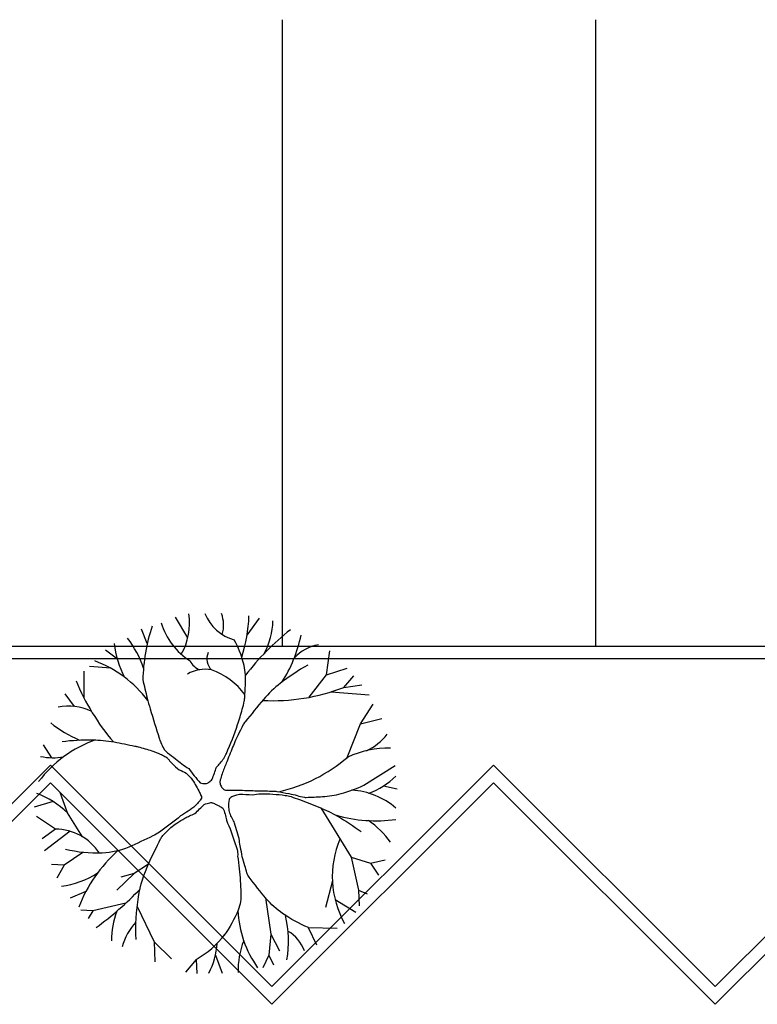
# Model space of a CAD drawing. Units: millimetres. Extents: x 4226 to 6548, y 1225 to 3116.
# Drawn here: x 5634 to 5640, y 2768 to 2776 of the extents above; entities that cross this region are included whole.
import ezdxf

# ---------------------------------------------------------------- set-up
doc = ezdxf.new("R2010")
doc.units = ezdxf.units.MM
doc.header["$LTSCALE"] = 0.3
doc.layers.add('Layer1', color=3, linetype='Continuous')
doc.layers.add('VEGETACAO', color=7, linetype='Continuous')

# ---------------------------------------------------------------- blocks, each defined once
blk = doc.blocks.new('ECREC')
at = {"layer": 'Layer1'}
for p, q in [((-113942.5689, -21736.556), (-113942.6337, -21736.4463)), ((-113942.2538, -21736.5422), (-113942.1868, -21736.4526)), ((-113942.7845, -21736.5873), (-113942.8153, -21736.5101)), ((-113942.9434, -21736.67), (-113943.007, -21736.622)), ((-113941.8318, -21736.753), (-113941.814, -21736.6252)), ((-113943.1202, -21736.8778), (-113943.1206, -21736.7338)), ((-113942.979, -21736.7185), (-113943.0922, -21736.7082)), ((-113941.9231, -21736.873), (-113941.8318, -21736.753)), ((-113941.8318, -21736.753), (-113941.7217, -21736.7178)), ((-113941.7394, -21736.8201), (-113941.6862, -21736.7594)), ((-113941.7394, -21736.8201), (-113941.6436, -21736.8073)), ((-113943.1708, -21736.9223), (-113943.2209, -21736.8538)), ((-113941.806, -21736.8436), (-113941.6044, -21736.8599)), ((-113941.6507, -21737.015), (-113941.5832, -21736.9095)), ((-113941.7207, -21737.1929), (-113941.6507, -21737.015)), ((-113941.6507, -21737.015), (-113941.5371, -21736.9862)), ((-113943.2912, -21737.1945), (-113943.3372, -21737.1268)), ((-113941.6329, -21737.3409), (-113941.466, -21737.2355)), ((-113943.2094, -21737.4879), (-113943.2477, -21737.3792)), ((-113941.528, -21737.3449), (-113941.4554, -21737.3601)), ((-113943.2842, -21737.4276), (-113943.3853, -21737.4577)), ((-113943.1291, -21737.6147), (-113943.2094, -21737.4879)), ((-113941.8612, -21737.4616), (-113941.7004, -21737.7243)), ((-113943.2733, -21737.5742), (-113943.3727, -21737.5071)), ((-113943.2733, -21737.5742), (-113943.3443, -21737.6253)), ((-113943.1945, -21737.5858), (-113943.3316, -21737.6901)), ((-113943.1277, -21737.6986), (-113943.2272, -21737.7659)), ((-113941.7004, -21737.7243), (-113941.6613, -21737.9001)), ((-113941.7004, -21737.7243), (-113941.5974, -21737.7563)), ((-113941.5974, -21737.7563), (-113941.5193, -21737.7371)), ((-113943.2272, -21737.7659), (-113943.2946, -21737.7627)), ((-113943.2272, -21737.7659), (-113943.2662, -21737.8362)), ((-113942.778, -21737.7603), (-113942.8543, -21737.8106)), ((-113941.5974, -21737.7563), (-113941.5548, -21737.8202)), ((-113942.8543, -21737.8106), (-113942.9467, -21737.9001)), ((-113942.8543, -21737.8106), (-113942.9254, -21737.8298)), ((-113941.7998, -21737.8503), (-113941.8358, -21737.992)), ((-113943.1107, -21737.9061), (-113943.1952, -21737.9416)), ((-113941.6613, -21737.9001), (-113941.6152, -21737.9193)), ((-113941.6613, -21737.9001), (-113941.6578, -21737.9832)), ((-113942.1558, -21737.9395), (-113942.1265, -21738.1334)), ((-113941.7854, -21737.9497), (-113941.6748, -21738.0162)), ((-113943.0745, -21738.0087), (-113943.1384, -21738.0055)), ((-113943.0745, -21738.0087), (-113943.0993, -21738.0503)), ((-113942.899, -21737.9688), (-113943.0745, -21738.0087)), ((-113942.8382, -21737.9858), (-113942.7478, -21738.1749)), ((-113941.9288, -21738.0977), (-113941.885, -21738.1909)), ((-113941.9288, -21738.0977), (-113941.775, -21738.1014)), ((-113942.1265, -21738.1334), (-113942.1371, -21738.2452)), ((-113942.1265, -21738.1334), (-113942.0803, -21738.2228)), ((-113942.7478, -21738.1749), (-113942.7443, -21738.2803)), ((-113942.7478, -21738.1749), (-113942.6555, -21738.2644)), ((-113942.5241, -21738.2676), (-113942.5803, -21738.3362)), ((-113942.5241, -21738.2676), (-113942.52, -21738.3422)), ((-113942.4216, -21738.2451), (-113942.3857, -21738.341)), ((-113942.1371, -21738.2452), (-113942.1691, -21738.3123)), ((-113942.1371, -21738.2452), (-113942.1123, -21738.2963))]:
    blk.add_line(p, q, dxfattribs=at)
for points in [[(-113942.8082, -21736.7785, 0.007275), (-113942.785, -21736.8778, 0.012468), (-113942.7691, -21736.9351, 0.003271), (-113942.7211, -21737.09, 0.020704), (-113942.7123, -21737.114, 0.036207), (-113942.6965, -21737.1457, 0.062373), (-113942.6839, -21737.162, 0.032411), (-113942.6773, -21737.1678, 0.005282), (-113942.6342, -21737.2003, 0.027921), (-113942.564, -21737.2519, 0.024936), (-113942.5028, -21737.3281, 0.099012), (-113942.474, -21737.3318, 0.156424), (-113942.4567, -21737.3249, 0.01075), (-113942.4483, -21737.3177, 0.009235), (-113942.4389, -21737.309, 0.004611), (-113942.4165, -21737.2451, 0.010346), (-113942.3963, -21737.2227, 0.072424), (-113942.3635, -21737.1713, 0.026789), (-113942.304, -21737.0182, 0.009835), (-113942.2791, -21736.9369, 0.018763), (-113942.2685, -21736.8936, 0.033309), (-113942.2661, -21736.8762, 0.006876), (-113942.2614, -21736.7913, 0.076503), (-113942.2725, -21736.6911, 0.057894), (-113942.3217, -21736.5676)], [(-113941.9312, -21736.7018, 0.036878), (-113942.0763, -21736.7983, 0.052021), (-113942.1655, -21736.884, 0.0067), (-113942.2638, -21737.0034, 0.048311), (-113942.2756, -21737.0214, 0.006891), (-113942.3016, -21737.0728, 0.012662), (-113942.3146, -21737.1013, 0.003883), (-113942.3304, -21737.1389, 0.001751), (-113942.3644, -21737.2227, 0.009631), (-113942.3863, -21737.2805, 0.017973), (-113942.3963, -21737.3122, 0.114062), (-113942.3971, -21737.3311, 0.103285), (-113942.3892, -21737.3505, 0.083323), (-113942.3772, -21737.3631, 0.149142), (-113942.3679, -21737.3665, 0.023054), (-113942.3458, -21737.3666, -0.018406), (-113942.3182, -21737.3665, -0.000356), (-113942.2652, -21737.3682, 0.000441), (-113942.2223, -21737.3697, 0.003727), (-113942.1451, -21737.3716, -0.00721), (-113942.1052, -21737.3729, -0.030883), (-113942.0947, -21737.374, -0.005007), (-113942.0306, -21737.3856, -0.021338), (-113941.988, -21737.3957, 0.023298), (-113941.9489, -21737.4048, 0.053871), (-113941.9396, -21737.4055, 0.005782), (-113941.8531, -21737.4016, 0.053213), (-113941.7537, -21737.3853, 0.04158), (-113941.6329, -21737.3409)], [(-113943.2378, -21737.1077, -0.031624), (-113943.0764, -21737.0993, -0.044045), (-113942.9609, -21737.1108, -0.002444), (-113942.8503, -21737.1324, -0.015559), (-113942.833, -21737.1364, -0.014164), (-113942.7598, -21737.1581, -0.023008), (-113942.7159, -21737.1748, -0.021709), (-113942.6901, -21737.1872, -0.052642), (-113942.6804, -21737.1939, -0.0534), (-113942.67, -21737.2048, 0.028766), (-113942.652, -21737.2259, 0.039671), (-113942.6145, -21737.2591, -0.048198), (-113942.5771, -21737.2767, -0.034023), (-113942.5438, -21737.3132, -0.022165), (-113942.5064, -21737.3793, -0.015295), (-113942.4966, -21737.4009, -0.092759), (-113942.4957, -21737.4048, -0.111228), (-113942.4968, -21737.4102, -0.049151), (-113942.5028, -21737.4208, -0.024509), (-113942.5083, -21737.4278, -0.007415), (-113942.5277, -21737.4496, -0.028723), (-113942.607, -21737.5046, -0.019603), (-113942.7194, -21737.5901, -0.039139), (-113942.7548, -21737.611, -0.011381), (-113942.8827, -21737.67, -0.093141), (-113943.0238, -21737.7021, -0.068071), (-113943.2201, -21737.6828)], [(-113941.9276, -21738.0982, -0.050123), (-113942.0645, -21738.0233, -0.066921), (-113942.1513, -21737.9448, -0.014838), (-113942.243, -21737.8297, -0.087974), (-113942.2543, -21737.8074, -0.00291), (-113942.2656, -21737.7691, -0.002333), (-113942.2791, -21737.7212, -0.007514), (-113942.2887, -21737.6708, -0.021836), (-113942.2924, -21737.6536, -0.067288), (-113942.2931, -21737.6364, 0.011909), (-113942.3199, -21737.5433, 0.013189), (-113942.3459, -21737.4902, -0.02482), (-113942.3502, -21737.4591, -0.070419), (-113942.3479, -21737.4176, -0.196866), (-113942.3395, -21737.4048, -0.054844), (-113942.329, -21737.3992, -0.028755), (-113942.3075, -21737.392, -0.011049), (-113942.2934, -21737.3885, -0.002388), (-113942.2259, -21737.392, -0.044399), (-113942.1804, -21737.3867, -0.031473), (-113942.1158, -21737.3888), (-113942.1158, -21737.3888, -0.021163), (-113942.0504, -21737.3948, -0.044614), (-113942.0199, -21737.4016, -0.01235), (-113941.9741, -21737.4176, -0.005223), (-113941.8673, -21737.4591, -0.036233), (-113941.773, -21737.5051, -0.025269), (-113941.6471, -21737.587)], [(-113942.8437, -21738.1621, -0.054547), (-113942.831, -21737.9346, -0.066768), (-113942.7762, -21737.7563, -0.009512), (-113942.7137, -21737.6269, -0.06449), (-113942.7017, -21737.6093, -0.027747), (-113942.659, -21737.5665, -0.041851), (-113942.6271, -21737.5422, -0.012157), (-113942.5845, -21737.5166, -0.021629), (-113942.5596, -21737.5039, -0.012466), (-113942.5313, -21737.4917, -0.005522), (-113942.4815, -21737.4432, -0.024858), (-113942.4508, -21737.434, -0.095859), (-113942.4425, -21737.4336, -0.05669), (-113942.437, -21737.435, -0.015113), (-113942.4176, -21737.4432, -0.016639), (-113942.4028, -21737.4505, -0.011586), (-113942.3821, -21737.4623, -0.062782), (-113942.3636, -21737.5269, -0.031274), (-113942.3163, -21737.6526, -0.033035), (-113942.3044, -21737.6925, -0.054033), (-113942.304, -21737.718, -0.019785), (-113942.295, -21737.7867, -0.010847), (-113942.2862, -21737.9129, -0.105488), (-113942.3015, -21738.0057, -0.064496), (-113942.375, -21738.1397)]]:
    blk.add_lwpolyline(points, format="xyb", dxfattribs=at)
for centre, radius, start, end in [((-113942.8974, -21736.4776), 0.3378, 330.4764, 8.4073), ((-113942.2572, -21736.3388), 0.2377, 201.7792, 254.2504), ((-113942.5591, -21736.4884), 0.1807, 343.7785, 19.8583), ((-113943.0457, -21736.4115), 0.8026, 342.043, 357.9798), ((-113941.856, -21736.7966), 0.9518, 161.4719, 179.0509), ((-113942.3626, -21736.3715), 0.3638, 196.7778, 237.8579), ((-113942.5084, -21736.4535), 0.3928, 331.6102, 358.2661), ((-113941.1741, -21737.5859), 1.3681, 128.3776, 142.6569), ((-113942.6564, -21736.4063), 0.703, 326.6196, 348.8624), ((-113942.4069, -21736.514), 0.5587, 187.4883, 206.8264), ((-113943.3165, -21736.8885), 0.5397, 18.438, 37.7579), ((-113941.8332, -21736.819), 0.2295, 100.3334, 137.4709), ((-113942.3846, -21736.6683), 0.0828, 156.0928, 225.5983), ((-113943.2817, -21737.2654), 0.6252, 36.912, 69.6048), ((-113942.4708, -21736.6386), 0.0946, 205.6228, 248.1386), ((-113942.4772, -21736.9052), 0.1812, 78.9386, 120.9126), ((-113942.5723, -21737.0891), 0.3843, 36.8924, 70.2597), ((-113942.0249, -21736.3135), 1.2321, 202.4941, 220.2793), ((-113942.1135, -21735.868), 1.0229, 266.8289, 291.4485), ((-113943.204, -21737.2221), 0.3016, 66.1831, 100.5284), ((-113942.9032, -21736.5241), 0.6251, 230.812, 247.202), ((-113941.7463, -21736.8866), 0.2997, 295.4316, 322.4519), ((-113942.8437, -21737.7104), 0.6479, 109.5134, 143.1418), ((-113941.4901, -21737.7093), 0.5665, 90.0815, 113.7393), ((-113943.285, -21736.8775), 0.3171, 257.9039, 280.1377), ((-113942.2741, -21736.5444), 0.8525, 282.8217, 310.7019), ((-113941.7495, -21736.998), 0.4116, 290.4269, 314.2141), ((-113943.5127, -21737.7879), 0.4266, 44.6795, 70.7138), ((-113941.7225, -21737.7664), 0.4001, 49.4637, 86.2823), ((-113941.5682, -21736.7494), 0.7808, 254.2319, 277.7826), ((-113941.8491, -21737.8914), 0.4351, 34.5843, 56.3585), ((-113943.2742, -21737.8541), 0.2799, 32.7822, 89.8194), ((-113941.2927, -21737.8279), 0.5076, 156.8232, 209.3377), ((-113942.4159, -21738.2754), 0.7869, 131.9565, 158.6961), ((-113943.2962, -21737.426), 0.455, 276.9232, 302.9229), ((-113944.0423, -21736.7362), 1.6812, 305.8896, 316.4937), ((-113942.5121, -21738.1705), 0.4629, 159.9281, 179.7563), ((-113941.7276, -21737.9801), 0.5755, 182.7775, 215.2591), ((-113942.6101, -21738.288), 0.3204, 137.0397, 164.1433), ((-113942.6612, -21738.1729), 0.6276, 351.0313, 12.8396), ((-113942.1418, -21738.2927), 0.2051, 19.9196, 58.9786), ((-113942.7701, -21737.8303), 0.5017, 299.357, 322.4626), ((-113941.8983, -21738.3195), 0.4026, 157.9443, 182.6199), ((-113942.8051, -21738.1594), 0.3929, 332.4574, 356.6222)]:
    blk.add_arc(centre, radius, start, end, dxfattribs=at)

msp = doc.modelspace()

# ---------------------------------------------------------------- linework, layer by layer
at = {"layer": 'VEGETACAO'}
for p, q in [((5636.29403, 2770.66246), (5636.29403, 2775.66246)), ((5638.79403, 2770.66246), (5638.79403, 2775.66246)), ((5619.39266, 2770.66246), (5660.55246, 2770.66246)), ((5619.49266, 2770.56246), (5660.45246, 2770.56246)), ((5634.44129, 2769.7116), (5632.67353, 2767.94383)), ((5636.20906, 2767.94383), (5634.44129, 2769.7116)), ((5637.97683, 2769.7116), (5636.20906, 2767.94383)), ((5639.74459, 2767.94383), (5637.97683, 2769.7116)), ((5641.51236, 2769.7116), (5639.74459, 2767.94383)), ((5634.44129, 2769.57018), (5632.67353, 2767.80241)), ((5636.20906, 2767.80241), (5634.44129, 2769.57018)), ((5637.97683, 2769.57018), (5636.20906, 2767.80241)), ((5639.74459, 2767.80241), (5637.97683, 2769.57018)), ((5641.51236, 2769.57018), (5639.74459, 2767.80241))]:
    msp.add_line(p, q, dxfattribs=at)

# ---------------------------------------------------------------- block references
at = {"layer": 'VEGETACAO', "xscale": 1.5, "yscale": 1.5, "zscale": 1.5}
msp.add_blockref('ECREC', (176549.39073, 35375.56264), dxfattribs=at)

doc.saveas('drawing.dxf')
